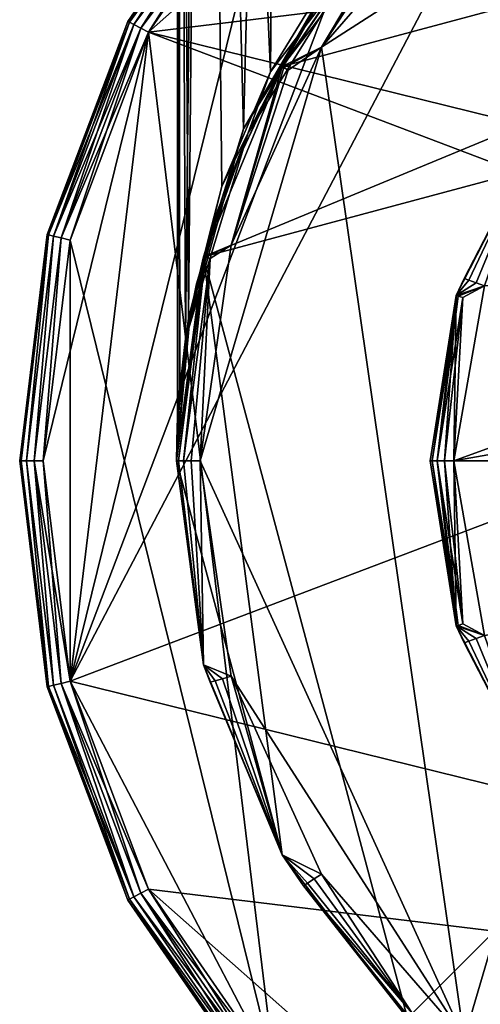
# Model space of a CAD drawing. Extents: x 1004 to 1277, y -65 to 90.
# Drawn here: x 1004 to 1019, y -24 to 7 of the extents above; entities that cross this region are included whole.
import ezdxf

# ---------------------------------------------------------------- set-up
doc = ezdxf.new("R2010")
doc.units = 0
doc.header["$MEASUREMENT"] = 0

msp = doc.modelspace()

# ---------------------------------------------------------------- linework, layer by layer
for points in [[(1009.059998, -5.4818, 425.256012), (1009.059998, -5.6688, 425.914001), (1009.059998, 52.930901, 425.914001)], [(1009.409973, -2.2934, 421.716003), (1009.059998, 52.930901, 425.914001), (1009.909973, 52.930901, 419.434998)], [(1009.409973, -2.2934, 421.716003), (1009.059998, -5.4818, 425.256012), (1009.059998, 52.930901, 425.914001)], [(1009.309998, -2.9497, 429.459015), (1009.909973, 52.930901, 432.394012), (1009.059998, 52.930901, 425.914001)], [(1009.130005, -4.5237, 427.821014), (1009.309998, -2.9497, 429.459015), (1009.059998, 52.930901, 425.914001)], [(1009.070007, -5.4041, 426.730011), (1009.130005, -4.5237, 427.821014), (1009.059998, 52.930901, 425.914001)], [(1009.059998, -5.5952, 426.337006), (1009.070007, -5.4041, 426.730011), (1009.059998, 52.930901, 425.914001)], [(1009.059998, -5.6688, 425.914001), (1009.059998, -5.5952, 426.337006), (1009.059998, 52.930901, 425.914001)], [(1009.309998, -2.9497, 429.459015), (1011.159973, 3.7265, 435.971985), (1009.909973, 52.930901, 432.394012)], [(1010.469971, 1.901, 417.623993), (1009.409973, -2.2934, 421.716003), (1009.909973, 52.930901, 419.434998)], [(1012.01001, 5.5363, 414.11499), (1009.909973, 52.930901, 419.434998), (1012.409973, 52.930901, 413.397003)], [(1012.01001, 5.5363, 414.11499), (1010.469971, 1.901, 417.623993), (1009.909973, 52.930901, 419.434998)], [(1011.159973, 3.7265, 435.971985), (1012.409973, 52.930901, 438.432007), (1009.909973, 52.930901, 432.394012)], [(1011.159973, 3.7265, 435.971985), (1014.48999, 9.4635, 441.490997), (1012.409973, 52.930901, 438.432007)], [(1014.059998, 8.8874, 410.891998), (1012.01001, 5.5363, 414.11499), (1012.409973, 52.930901, 413.397003)], [(1017.440002, 17.2957, 357.671997), (1023.700012, 20.578501, 357.671997), (1005.640015, -13.8321, 357.671997)], [(1023.700012, 20.578501, 357.671997), (1060.030029, 6.7979, 357.671997), (1005.640015, -13.8321, 357.671997)], [(1023.700012, 20.578501, 367.311005), (1012.150024, 12.6114, 367.311005), (1008.140015, 6.7979, 367.311005)], [(1056.02002, 12.6114, 367.311005), (1023.700012, 20.578501, 367.311005), (1008.140015, 6.7979, 367.311005)], [(1012.150024, 12.6114, 357.671997), (1017.440002, 17.2957, 357.671997), (1005.640015, -13.8321, 357.671997)], [(1030.630005, 17.2407, 465.962006), (1018.169983, 11.551, 465.962006), (1013.640015, 6.3222, 465.962006)], [(1030.630005, 17.2407, 465.962006), (1013.640015, 6.3222, 465.962006), (1018.169983, -25.1901, 465.962006)], [(1030.630005, 17.2407, 465.962006), (1018.169983, -25.1901, 465.962006), (1023.98999, -28.9307, 465.962006)], [(1012.390015, 5.7091, 367.429993), (1046.619995, 14.8808, 367.429993), (1009.880005, -0.3342, 367.429993)], [(1046.619995, 14.8808, 367.429993), (1051.810059, 10.8987, 367.429993), (1009.880005, -0.3342, 367.429993)], [(1016.369995, 10.8987, 367.429993), (1046.619995, 14.8808, 367.429993), (1012.390015, 5.7091, 367.429993)], [(1007.530029, 7.1197, 358.134003), (1007.47998, 7.1463, 358.42099), (1011.590027, 13.1086, 358.42099)], [(1011.640015, 13.0707, 366.847992), (1011.590027, 13.1086, 366.561005), (1007.47998, 7.1463, 366.561005)], [(1011.590027, 13.1086, 358.42099), (1007.47998, 7.1463, 366.561005), (1011.590027, 13.1086, 366.561005)], [(1011.590027, 13.1086, 358.42099), (1007.47998, 7.1463, 358.42099), (1007.47998, 7.1463, 366.561005)], [(1011.640015, 13.0707, 366.847992), (1007.47998, 7.1463, 366.561005), (1007.530029, 7.1197, 366.847992)], [(1007.530029, 7.1197, 358.134003), (1011.590027, 13.1086, 358.42099), (1011.640015, 13.0707, 358.134003)], [(1007.530029, 7.1197, 358.134003), (1011.640015, 13.0707, 358.134003), (1011.76001, 12.963, 357.890991)], [(1011.640015, 13.0707, 366.847992), (1007.530029, 7.1197, 366.847992), (1007.669983, 7.0442, 367.091003)], [(1007.530029, 7.1197, 358.134003), (1011.76001, 12.963, 357.890991), (1007.669983, 7.0442, 357.890991)], [(1011.640015, 13.0707, 366.847992), (1007.669983, 7.0442, 367.091003), (1011.76001, 12.963, 367.091003)], [(1007.669983, 7.0442, 357.890991), (1011.76001, 12.963, 357.890991), (1011.940002, 12.8017, 357.729004)], [(1011.76001, 12.963, 367.091003), (1007.669983, 7.0442, 367.091003), (1007.890015, 6.9312, 367.252991)], [(1011.76001, 12.963, 367.091003), (1007.890015, 6.9312, 367.252991), (1011.940002, 12.8017, 367.252991)], [(1008.140015, 6.7979, 357.671997), (1012.150024, 12.6114, 357.671997), (1005.640015, -13.8321, 357.671997)], [(1007.669983, 7.0442, 357.890991), (1011.940002, 12.8017, 357.729004), (1007.890015, 6.9312, 357.729004)], [(1007.890015, 6.9312, 357.729004), (1011.940002, 12.8017, 357.729004), (1012.150024, 12.6114, 357.671997)], [(1011.940002, 12.8017, 367.252991), (1007.890015, 6.9312, 367.252991), (1008.140015, 6.7979, 367.311005)], [(1007.890015, 6.9312, 357.729004), (1012.150024, 12.6114, 357.671997), (1008.140015, 6.7979, 357.671997)], [(1011.940002, 12.8017, 367.252991), (1008.140015, 6.7979, 367.311005), (1012.150024, 12.6114, 367.311005)], [(1056.02002, 12.6114, 367.311005), (1008.140015, 6.7979, 367.311005), (1063.390015, -6.8196, 367.311005)], [(1016.52002, 10.7434, 465.742004), (1013.640015, 6.3222, 465.962006), (1018.169983, 11.551, 465.962006)], [(1009.880005, -0.3342, 367.429993), (1051.810059, 10.8987, 367.429993), (1016.369995, -24.537901, 367.429993)], [(1016.369995, 10.8987, 465.212006), (1012.390015, 5.7091, 465.212006), (1013.640015, 6.3222, 465.962006)], [(1016.369995, 10.8987, 465.212006), (1014.549988, 8.8739, 442.239014), (1012.390015, 5.7091, 465.212006)], [(1016.369995, 10.8987, 367.429993), (1012.390015, 5.7091, 367.429993), (1014.690002, 9.048, 409.40799)], [(1016.409973, 10.8583, 465.498993), (1016.369995, 10.8987, 465.212006), (1013.640015, 6.3222, 465.962006)], [(1016.409973, 10.8583, 465.498993), (1013.640015, 6.3222, 465.962006), (1016.52002, 10.7434, 465.742004)], [(1016.369995, -24.537901, 367.429993), (1051.810059, 10.8987, 367.429993), (1040.569946, -31.023199, 367.429993)], [(1013.390015, 7.4641, 440.153992), (1014.48999, 9.4635, 441.490997), (1011.159973, 3.7265, 435.971985)], [(1014.690002, 9.048, 409.40799), (1011.299988, 3.599, 415.109985), (1012.01001, 5.5363, 414.11499)], [(1012.390015, 5.7091, 367.429993), (1011.299988, 3.599, 415.109985), (1014.690002, 9.048, 409.40799)], [(1014.690002, 9.048, 409.40799), (1012.01001, 5.5363, 414.11499), (1014.059998, 8.8874, 410.891998)], [(1013.390015, 7.4641, 440.153992), (1012.299988, 5.5516, 438.765015), (1014.549988, 8.8739, 442.239014)], [(1014.549988, 8.8739, 442.239014), (1012.299988, 5.5516, 438.765015), (1012.390015, 5.7091, 465.212006)], [(1013.390015, 7.4641, 440.153992), (1011.159973, 3.7265, 435.971985), (1012.299988, 5.5516, 438.765015)], [(1004.960022, 0.3587, 358.134003), (1004.909973, 0.3723, 358.42099), (1007.47998, 7.1463, 358.42099)], [(1007.530029, 7.1197, 366.847992), (1007.47998, 7.1463, 366.561005), (1004.909973, 0.3723, 366.561005)], [(1007.47998, 7.1463, 358.42099), (1004.909973, 0.3723, 366.561005), (1007.47998, 7.1463, 366.561005)], [(1007.47998, 7.1463, 358.42099), (1004.909973, 0.3723, 358.42099), (1004.909973, 0.3723, 366.561005)], [(1007.530029, 7.1197, 366.847992), (1004.909973, 0.3723, 366.561005), (1004.960022, 0.3587, 366.847992)], [(1004.960022, 0.3587, 358.134003), (1007.47998, 7.1463, 358.42099), (1007.530029, 7.1197, 358.134003)], [(1004.960022, 0.3587, 358.134003), (1007.530029, 7.1197, 358.134003), (1007.669983, 7.0442, 357.890991)], [(1007.530029, 7.1197, 366.847992), (1004.960022, 0.3587, 366.847992), (1005.119995, 0.3198, 367.091003)], [(1004.960022, 0.3587, 358.134003), (1007.669983, 7.0442, 357.890991), (1005.119995, 0.3198, 357.890991)], [(1007.530029, 7.1197, 366.847992), (1005.119995, 0.3198, 367.091003), (1007.669983, 7.0442, 367.091003)], [(1005.119995, 0.3198, 357.890991), (1007.669983, 7.0442, 357.890991), (1007.890015, 6.9312, 357.729004)], [(1007.669983, 7.0442, 367.091003), (1005.119995, 0.3198, 367.091003), (1005.359985, 0.2616, 367.252991)], [(1005.119995, 0.3198, 357.890991), (1007.890015, 6.9312, 357.729004), (1005.359985, 0.2616, 357.729004)], [(1007.669983, 7.0442, 367.091003), (1005.359985, 0.2616, 367.252991), (1007.890015, 6.9312, 367.252991)], [(1005.359985, 0.2616, 357.729004), (1007.890015, 6.9312, 357.729004), (1008.140015, 6.7979, 357.671997)], [(1007.890015, 6.9312, 367.252991), (1005.359985, 0.2616, 367.252991), (1005.640015, 0.1929, 367.311005)], [(1007.890015, 6.9312, 367.252991), (1005.640015, 0.1929, 367.311005), (1008.140015, 6.7979, 367.311005)], [(1004.789978, -6.8196, 357.671997), (1008.140015, 6.7979, 357.671997), (1005.640015, -13.8321, 357.671997)], [(1005.640015, 0.1929, 357.671997), (1008.140015, 6.7979, 357.671997), (1004.789978, -6.8196, 357.671997)], [(1005.359985, 0.2616, 357.729004), (1008.140015, 6.7979, 357.671997), (1005.640015, 0.1929, 357.671997)], [(1008.140015, 6.7979, 367.311005), (1005.640015, 0.1929, 367.311005), (1012.150024, -26.250601, 367.311005)], [(1005.640015, -13.8321, 357.671997), (1060.030029, 6.7979, 357.671997), (1056.02002, -26.250601, 357.671997)], [(1062.540039, -13.8321, 367.311005), (1008.140015, 6.7979, 367.311005), (1012.150024, -26.250601, 367.311005)], [(1063.390015, -6.8196, 367.311005), (1008.140015, 6.7979, 367.311005), (1062.540039, -13.8321, 367.311005)], [(1013.640015, 6.3222, 465.962006), (1010.76001, 0.0287, 465.962006), (1009.780029, -6.8196, 465.962006)], [(1013.640015, 6.3222, 465.962006), (1009.780029, -6.8196, 465.962006), (1018.169983, -25.1901, 465.962006)], [(1012.580017, 5.5993, 465.742004), (1010.76001, 0.0287, 465.962006), (1013.640015, 6.3222, 465.962006)], [(1012.440002, 5.6806, 465.498993), (1013.640015, 6.3222, 465.962006), (1012.390015, 5.7091, 465.212006)], [(1012.440002, 5.6806, 465.498993), (1012.580017, 5.5993, 465.742004), (1013.640015, 6.3222, 465.962006)], [(1012.390015, 5.7091, 465.212006), (1009.880005, -0.3342, 465.212006), (1010.76001, 0.0287, 465.962006)], [(1012.390015, 5.7091, 465.212006), (1010.609985, 1.9378, 434.977997), (1009.880005, -0.3342, 465.212006)], [(1012.390015, 5.7091, 367.429993), (1009.880005, -0.3342, 367.429993), (1011.299988, 3.599, 415.109985)], [(1012.299988, 5.5516, 438.765015), (1010.609985, 1.9378, 434.977997), (1012.390015, 5.7091, 465.212006)], [(1012.440002, 5.6806, 465.498993), (1012.390015, 5.7091, 465.212006), (1010.76001, 0.0287, 465.962006)], [(1012.440002, 5.6806, 465.498993), (1010.76001, 0.0287, 465.962006), (1012.580017, 5.5993, 465.742004)], [(1012.01001, 5.5363, 414.11499), (1011.299988, 3.599, 415.109985), (1010.469971, 1.901, 417.623993)], [(1010.609985, 1.9378, 434.977997), (1012.299988, 5.5516, 438.765015), (1011.159973, 3.7265, 435.971985)], [(1009.659973, -1.1931, 431.427002), (1011.159973, 3.7265, 435.971985), (1009.309998, -2.9497, 429.459015)], [(1010.150024, 0.6684, 418.511993), (1011.299988, 3.599, 415.109985), (1009.359985, -2.7746, 421.855988)], [(1009.359985, -2.7746, 421.855988), (1011.299988, 3.599, 415.109985), (1009.880005, -0.3342, 367.429993)], [(1009.659973, -1.1931, 431.427002), (1010.609985, 1.9378, 434.977997), (1011.159973, 3.7265, 435.971985)], [(1010.150024, 0.6684, 418.511993), (1010.469971, 1.901, 417.623993), (1011.299988, 3.599, 415.109985)], [(1018.820007, -1.2625, 621.661011), (1046.530029, 3.6244, 621.661011), (1017.840027, -6.8196, 621.661011)], [(1017.840027, -6.8196, 621.661011), (1046.530029, 3.6244, 621.661011), (1050.339966, -6.8196, 621.661011)], [(1018.169983, -1.0256, 622.124023), (1017.919983, -1.567, 622.411011), (1020.340027, 3.1713, 622.411011)], [(1020.340027, 3.1713, 656.255005), (1017.919983, -1.567, 656.255005), (1018.820007, -1.2625, 657.004028)], [(1020.340027, 3.1713, 622.411011), (1017.919983, -1.567, 656.255005), (1020.340027, 3.1713, 656.255005)], [(1020.340027, 3.1713, 622.411011), (1017.919983, -1.567, 622.411011), (1017.919983, -1.567, 656.255005)], [(1018.169983, -1.0256, 622.124023), (1020.340027, 3.1713, 622.411011), (1018.320007, -1.0812, 621.880981)], [(1018.320007, -1.0812, 621.880981), (1020.340027, 3.1713, 622.411011), (1018.549988, -1.1644, 621.718018)], [(1018.549988, -1.1644, 621.718018), (1020.340027, 3.1713, 622.411011), (1018.820007, -1.2625, 621.661011)], [(1010.150024, 0.6684, 418.511993), (1009.409973, -2.2934, 421.716003), (1010.469971, 1.901, 417.623993)], [(1009.659973, -1.1931, 431.427002), (1009.460022, -2.1887, 430.605011), (1010.609985, 1.9378, 434.977997)], [(1010.609985, 1.9378, 434.977997), (1009.460022, -2.1887, 430.605011), (1009.880005, -0.3342, 465.212006)], [(1010.150024, 0.6684, 418.511993), (1009.359985, -2.7746, 421.855988), (1009.409973, -2.2934, 421.716003)], [(1004.039978, -6.8196, 358.42099), (1004.909973, 0.3723, 358.42099), (1004.090027, -6.8196, 358.134003)], [(1004.960022, 0.3587, 366.847992), (1004.909973, 0.3723, 366.561005), (1004.039978, -6.8196, 366.561005)], [(1004.909973, 0.3723, 358.42099), (1004.039978, -6.8196, 358.42099), (1004.039978, -6.8196, 366.561005)], [(1004.909973, 0.3723, 358.42099), (1004.039978, -6.8196, 366.561005), (1004.909973, 0.3723, 366.561005)], [(1004.960022, 0.3587, 366.847992), (1004.039978, -6.8196, 366.561005), (1004.090027, -6.8196, 366.847992)], [(1004.960022, 0.3587, 358.134003), (1004.090027, -6.8196, 358.134003), (1004.909973, 0.3723, 358.42099)], [(1004.960022, 0.3587, 358.134003), (1004.26001, -6.8196, 357.890991), (1004.090027, -6.8196, 358.134003)], [(1004.960022, 0.3587, 366.847992), (1004.090027, -6.8196, 366.847992), (1004.26001, -6.8196, 367.091003)], [(1004.960022, 0.3587, 358.134003), (1005.119995, 0.3198, 357.890991), (1004.26001, -6.8196, 357.890991)], [(1004.960022, 0.3587, 366.847992), (1004.26001, -6.8196, 367.091003), (1005.119995, 0.3198, 367.091003)], [(1005.119995, 0.3198, 357.890991), (1004.5, -6.8196, 357.729004), (1004.26001, -6.8196, 357.890991)], [(1005.119995, 0.3198, 367.091003), (1004.26001, -6.8196, 367.091003), (1004.5, -6.8196, 367.252991)], [(1005.119995, 0.3198, 357.890991), (1005.359985, 0.2616, 357.729004), (1004.5, -6.8196, 357.729004)], [(1005.119995, 0.3198, 367.091003), (1004.5, -6.8196, 367.252991), (1005.359985, 0.2616, 367.252991)], [(1005.359985, 0.2616, 357.729004), (1004.789978, -6.8196, 357.671997), (1004.5, -6.8196, 357.729004)], [(1005.359985, 0.2616, 367.252991), (1004.5, -6.8196, 367.252991), (1004.789978, -6.8196, 367.311005)], [(1005.359985, 0.2616, 357.729004), (1005.640015, 0.1929, 357.671997), (1004.789978, -6.8196, 357.671997)], [(1005.359985, 0.2616, 367.252991), (1004.789978, -6.8196, 367.311005), (1005.640015, 0.1929, 367.311005)], [(1005.640015, 0.1929, 367.311005), (1004.789978, -6.8196, 367.311005), (1005.640015, -13.8321, 367.311005)], [(1005.640015, 0.1929, 367.311005), (1005.640015, -13.8321, 367.311005), (1012.150024, -26.250601, 367.311005)], [(1010.099976, -0.3911, 465.742004), (1009.780029, -6.8196, 465.962006), (1010.76001, 0.0287, 465.962006)], [(1009.940002, -0.349, 465.498993), (1010.76001, 0.0287, 465.962006), (1009.880005, -0.3342, 465.212006)], [(1009.940002, -0.349, 465.498993), (1010.099976, -0.3911, 465.742004), (1010.76001, 0.0287, 465.962006)], [(1009.880005, -0.3342, 465.212006), (1009.030029, -6.8196, 465.212006), (1009.090027, -6.8196, 465.498993)], [(1009.030029, -6.8196, 367.429993), (1009.880005, -0.3342, 367.429993), (1012.390015, -19.348301, 367.429993)], [(1009.460022, -2.1887, 430.605011), (1009.030029, -6.8196, 465.212006), (1009.880005, -0.3342, 465.212006)], [(1009.880005, -0.3342, 367.429993), (1009.030029, -6.8196, 367.429993), (1009.359985, -2.7746, 421.855988)], [(1009.940002, -0.349, 465.498993), (1009.880005, -0.3342, 465.212006), (1009.090027, -6.8196, 465.498993)], [(1009.940002, -0.349, 465.498993), (1009.090027, -6.8196, 465.498993), (1009.25, -6.8196, 465.742004)], [(1009.940002, -0.349, 465.498993), (1009.25, -6.8196, 465.742004), (1010.099976, -0.3911, 465.742004)], [(1010.099976, -0.3911, 465.742004), (1009.25, -6.8196, 465.742004), (1009.48999, -6.8196, 465.903992)], [(1010.099976, -0.3911, 465.742004), (1009.48999, -6.8196, 465.903992), (1009.780029, -6.8196, 465.962006)], [(1012.390015, -19.348301, 367.429993), (1009.880005, -0.3342, 367.429993), (1016.369995, -24.537901, 367.429993)], [(1009.659973, -1.1931, 431.427002), (1009.309998, -2.9497, 429.459015), (1009.460022, -2.1887, 430.605011)], [(1018.169983, -1.0256, 622.124023), (1018.320007, -1.0812, 621.880981), (1017.919983, -1.567, 622.411011)], [(1018.320007, -1.0812, 621.880981), (1018.549988, -1.1644, 621.718018), (1017.919983, -1.567, 622.411011)], [(1018.549988, -1.1644, 621.718018), (1018.820007, -1.2625, 621.661011), (1017.919983, -1.567, 622.411011)], [(1017.840027, -6.8196, 621.661011), (1017.919983, -1.567, 622.411011), (1018.820007, -1.2625, 621.661011)], [(1018.130005, -1.6349, 656.784973), (1017.840027, -6.8196, 657.004028), (1018.820007, -1.2625, 657.004028)], [(1049.359985, -1.2625, 657.004028), (1018.820007, -1.2625, 657.004028), (1017.840027, -6.8196, 657.004028)], [(1049.359985, -1.2625, 657.004028), (1017.840027, -6.8196, 657.004028), (1050.339966, -6.8196, 657.004028)], [(1017.97998, -1.5847, 656.541016), (1018.820007, -1.2625, 657.004028), (1017.919983, -1.567, 656.255005)], [(1017.97998, -1.5847, 656.541016), (1018.130005, -1.6349, 656.784973), (1018.820007, -1.2625, 657.004028)], [(1017.090027, -6.8196, 622.411011), (1017.919983, -1.567, 622.411011), (1017.150024, -6.8196, 622.124023)], [(1017.919983, -1.567, 656.255005), (1017.090027, -6.8196, 656.255005), (1017.150024, -6.8196, 656.541016)], [(1017.919983, -1.567, 622.411011), (1017.090027, -6.8196, 622.411011), (1017.090027, -6.8196, 656.255005)], [(1017.919983, -1.567, 622.411011), (1017.090027, -6.8196, 656.255005), (1017.919983, -1.567, 656.255005)], [(1017.150024, -6.8196, 622.124023), (1017.919983, -1.567, 622.411011), (1017.309998, -6.8196, 621.880981)], [(1017.97998, -1.5847, 656.541016), (1017.919983, -1.567, 656.255005), (1017.150024, -6.8196, 656.541016)], [(1017.97998, -1.5847, 656.541016), (1017.150024, -6.8196, 656.541016), (1017.309998, -6.8196, 656.784973)], [(1017.309998, -6.8196, 621.880981), (1017.919983, -1.567, 622.411011), (1017.549988, -6.8196, 621.718018)], [(1017.97998, -1.5847, 656.541016), (1017.309998, -6.8196, 656.784973), (1018.130005, -1.6349, 656.784973)], [(1018.130005, -1.6349, 656.784973), (1017.309998, -6.8196, 656.784973), (1017.549988, -6.8196, 656.947021)], [(1017.549988, -6.8196, 621.718018), (1017.919983, -1.567, 622.411011), (1017.840027, -6.8196, 621.661011)], [(1018.130005, -1.6349, 656.784973), (1017.549988, -6.8196, 656.947021), (1017.840027, -6.8196, 657.004028)], [(1009.460022, -2.1887, 430.605011), (1009.059998, -5.5232, 426.651001), (1009.030029, -6.8196, 465.212006)], [(1009.099976, -4.8789, 427.493988), (1009.059998, -5.5232, 426.651001), (1009.460022, -2.1887, 430.605011)], [(1009.099976, -4.8789, 427.493988), (1009.460022, -2.1887, 430.605011), (1009.309998, -2.9497, 429.459015)], [(1009.140015, -4.4423, 423.821014), (1009.059998, -5.4818, 425.256012), (1009.409973, -2.2934, 421.716003)], [(1009.140015, -4.4423, 423.821014), (1009.409973, -2.2934, 421.716003), (1009.359985, -2.7746, 421.855988)], [(1009.030029, -6.8196, 367.429993), (1009.140015, -4.46, 423.73999), (1009.359985, -2.7746, 421.855988)], [(1009.140015, -4.4423, 423.821014), (1009.359985, -2.7746, 421.855988), (1009.140015, -4.46, 423.73999)], [(1009.099976, -4.8789, 427.493988), (1009.309998, -2.9497, 429.459015), (1009.130005, -4.5237, 427.821014)], [(1009.030029, -6.8196, 367.429993), (1009.070007, -5.4048, 424.989014), (1009.140015, -4.46, 423.73999)], [(1009.140015, -4.4423, 423.821014), (1009.070007, -5.4048, 424.989014), (1009.059998, -5.4818, 425.256012)], [(1009.140015, -4.4423, 423.821014), (1009.140015, -4.46, 423.73999), (1009.070007, -5.4048, 424.989014)], [(1009.099976, -4.8789, 427.493988), (1009.130005, -4.5237, 427.821014), (1009.070007, -5.4041, 426.730011)], [(1009.099976, -4.8789, 427.493988), (1009.070007, -5.4041, 426.730011), (1009.059998, -5.5232, 426.651001)], [(1009.030029, -6.8196, 367.429993), (1009.059998, -5.6252, 425.43399), (1009.070007, -5.4048, 424.989014)], [(1009.059998, -5.5232, 426.651001), (1009.049988, -5.716, 425.914001), (1009.030029, -6.8196, 465.212006)], [(1009.030029, -6.8196, 367.429993), (1009.049988, -5.716, 425.914001), (1009.059998, -5.6252, 425.43399)], [(1009.059998, -5.5952, 426.337006), (1009.049988, -5.716, 425.914001), (1009.059998, -5.5232, 426.651001)], [(1009.059998, -5.6688, 425.914001), (1009.049988, -5.716, 425.914001), (1009.059998, -5.5952, 426.337006)], [(1009.059998, -5.6688, 425.914001), (1009.059998, -5.6252, 425.43399), (1009.049988, -5.716, 425.914001)], [(1009.059998, -5.5952, 426.337006), (1009.059998, -5.5232, 426.651001), (1009.070007, -5.4041, 426.730011)], [(1009.059998, -5.4818, 425.256012), (1009.070007, -5.4048, 424.989014), (1009.059998, -5.6252, 425.43399)], [(1009.059998, -5.4818, 425.256012), (1009.059998, -5.6252, 425.43399), (1009.059998, -5.6688, 425.914001)], [(1009.030029, -6.8196, 367.429993), (1009.030029, -6.8196, 465.212006), (1009.049988, -5.716, 425.914001)], [(1004.039978, -6.8196, 358.42099), (1004.909973, -14.0115, 366.561005), (1004.039978, -6.8196, 366.561005)], [(1004.039978, -6.8196, 358.42099), (1004.909973, -14.0115, 358.42099), (1004.909973, -14.0115, 366.561005)], [(1004.039978, -6.8196, 366.561005), (1004.909973, -14.0115, 366.561005), (1004.090027, -6.8196, 366.847992)], [(1004.960022, -13.9978, 358.134003), (1004.039978, -6.8196, 358.42099), (1004.090027, -6.8196, 358.134003)], [(1004.960022, -13.9978, 358.134003), (1004.909973, -14.0115, 358.42099), (1004.039978, -6.8196, 358.42099)], [(1004.960022, -13.9978, 366.847992), (1004.26001, -6.8196, 367.091003), (1004.090027, -6.8196, 366.847992)], [(1004.960022, -13.9978, 366.847992), (1004.090027, -6.8196, 366.847992), (1004.909973, -14.0115, 366.561005)], [(1004.960022, -13.9978, 358.134003), (1004.090027, -6.8196, 358.134003), (1004.26001, -6.8196, 357.890991)], [(1005.119995, -13.9589, 367.091003), (1004.5, -6.8196, 367.252991), (1004.26001, -6.8196, 367.091003)], [(1004.960022, -13.9978, 366.847992), (1005.119995, -13.9589, 367.091003), (1004.26001, -6.8196, 367.091003)], [(1005.119995, -13.9589, 357.890991), (1004.26001, -6.8196, 357.890991), (1004.5, -6.8196, 357.729004)], [(1004.960022, -13.9978, 358.134003), (1004.26001, -6.8196, 357.890991), (1005.119995, -13.9589, 357.890991)], [(1004.5, -6.8196, 367.252991), (1005.640015, -13.8321, 367.311005), (1004.789978, -6.8196, 367.311005)], [(1005.359985, -13.9007, 367.252991), (1005.640015, -13.8321, 367.311005), (1004.5, -6.8196, 367.252991)], [(1005.119995, -13.9589, 367.091003), (1005.359985, -13.9007, 367.252991), (1004.5, -6.8196, 367.252991)], [(1005.359985, -13.9007, 357.729004), (1004.5, -6.8196, 357.729004), (1004.789978, -6.8196, 357.671997)], [(1005.119995, -13.9589, 357.890991), (1004.5, -6.8196, 357.729004), (1005.359985, -13.9007, 357.729004)], [(1005.359985, -13.9007, 357.729004), (1004.789978, -6.8196, 357.671997), (1005.640015, -13.8321, 357.671997)], [(1009.030029, -6.8196, 367.429993), (1009.880005, -13.3049, 465.212006), (1009.030029, -6.8196, 465.212006)], [(1009.030029, -6.8196, 367.429993), (1009.880005, -13.3049, 367.429993), (1009.880005, -13.3049, 465.212006)], [(1009.880005, -13.3049, 367.429993), (1009.030029, -6.8196, 367.429993), (1012.390015, -19.348301, 367.429993)], [(1009.030029, -6.8196, 465.212006), (1009.880005, -13.3049, 465.212006), (1009.090027, -6.8196, 465.498993)], [(1009.090027, -6.8196, 465.498993), (1009.880005, -13.3049, 465.212006), (1009.25, -6.8196, 465.742004)], [(1009.25, -6.8196, 465.742004), (1009.880005, -13.3049, 465.212006), (1009.48999, -6.8196, 465.903992)], [(1009.48999, -6.8196, 465.903992), (1009.880005, -13.3049, 465.212006), (1009.780029, -6.8196, 465.962006)], [(1009.780029, -6.8196, 465.962006), (1010.76001, -13.6679, 465.962006), (1018.169983, -25.1901, 465.962006)], [(1009.780029, -6.8196, 465.962006), (1009.880005, -13.3049, 465.212006), (1010.76001, -13.6679, 465.962006)], [(1017.919983, -12.0721, 622.411011), (1017.919983, -12.0721, 656.255005), (1017.090027, -6.8196, 656.255005)], [(1017.090027, -6.8196, 622.411011), (1017.919983, -12.0721, 622.411011), (1017.090027, -6.8196, 656.255005)], [(1017.090027, -6.8196, 656.255005), (1017.919983, -12.0721, 656.255005), (1017.150024, -6.8196, 656.541016)], [(1017.919983, -12.0721, 622.411011), (1017.090027, -6.8196, 622.411011), (1017.150024, -6.8196, 622.124023)], [(1017.150024, -6.8196, 656.541016), (1017.919983, -12.0721, 656.255005), (1017.309998, -6.8196, 656.784973)], [(1017.97998, -12.0545, 622.124023), (1017.150024, -6.8196, 622.124023), (1017.309998, -6.8196, 621.880981)], [(1017.97998, -12.0545, 622.124023), (1017.919983, -12.0721, 622.411011), (1017.150024, -6.8196, 622.124023)], [(1017.309998, -6.8196, 656.784973), (1017.919983, -12.0721, 656.255005), (1017.549988, -6.8196, 656.947021)], [(1018.130005, -12.0043, 621.880981), (1017.309998, -6.8196, 621.880981), (1017.549988, -6.8196, 621.718018)], [(1017.97998, -12.0545, 622.124023), (1017.309998, -6.8196, 621.880981), (1018.130005, -12.0043, 621.880981)], [(1017.549988, -6.8196, 656.947021), (1017.919983, -12.0721, 656.255005), (1017.840027, -6.8196, 657.004028)], [(1018.130005, -12.0043, 621.880981), (1017.549988, -6.8196, 621.718018), (1017.840027, -6.8196, 621.661011)], [(1050.339966, -6.8196, 657.004028), (1017.840027, -6.8196, 657.004028), (1018.820007, -12.3767, 657.004028)], [(1017.840027, -6.8196, 657.004028), (1017.919983, -12.0721, 656.255005), (1018.820007, -12.3767, 657.004028)], [(1017.840027, -6.8196, 621.661011), (1050.339966, -6.8196, 621.661011), (1018.820007, -12.3767, 621.661011)], [(1018.130005, -12.0043, 621.880981), (1017.840027, -6.8196, 621.661011), (1018.820007, -12.3767, 621.661011)], [(1017.97998, -12.0545, 622.124023), (1018.820007, -12.3767, 621.661011), (1017.919983, -12.0721, 622.411011)], [(1020.340027, -16.810499, 622.411011), (1020.340027, -16.810499, 656.255005), (1017.919983, -12.0721, 656.255005)], [(1017.919983, -12.0721, 622.411011), (1020.340027, -16.810499, 622.411011), (1017.919983, -12.0721, 656.255005)], [(1018.549988, -12.4748, 656.947021), (1018.820007, -12.3767, 657.004028), (1017.919983, -12.0721, 656.255005)], [(1018.320007, -12.558, 656.784973), (1018.549988, -12.4748, 656.947021), (1017.919983, -12.0721, 656.255005)], [(1018.169983, -12.6136, 656.541016), (1017.919983, -12.0721, 656.255005), (1020.340027, -16.810499, 656.255005)], [(1018.169983, -12.6136, 656.541016), (1018.320007, -12.558, 656.784973), (1017.919983, -12.0721, 656.255005)], [(1020.340027, -16.810499, 622.411011), (1017.919983, -12.0721, 622.411011), (1018.820007, -12.3767, 621.661011)], [(1017.97998, -12.0545, 622.124023), (1018.130005, -12.0043, 621.880981), (1018.820007, -12.3767, 621.661011)], [(1018.320007, -12.558, 656.784973), (1020.340027, -16.810499, 656.255005), (1018.549988, -12.4748, 656.947021)], [(1018.549988, -12.4748, 656.947021), (1020.340027, -16.810499, 656.255005), (1018.820007, -12.3767, 657.004028)], [(1018.169983, -12.6136, 656.541016), (1020.340027, -16.810499, 656.255005), (1018.320007, -12.558, 656.784973)], [(1012.390015, -19.348301, 367.429993), (1012.390015, -19.348301, 465.212006), (1009.880005, -13.3049, 465.212006)], [(1009.880005, -13.3049, 367.429993), (1012.390015, -19.348301, 367.429993), (1009.880005, -13.3049, 465.212006)], [(1010.48999, -13.7487, 465.903992), (1010.76001, -13.6679, 465.962006), (1009.880005, -13.3049, 465.212006)], [(1010.26001, -13.8172, 465.742004), (1010.48999, -13.7487, 465.903992), (1009.880005, -13.3049, 465.212006)], [(1010.099976, -13.863, 465.498993), (1009.880005, -13.3049, 465.212006), (1012.390015, -19.348301, 465.212006)], [(1010.099976, -13.863, 465.498993), (1010.26001, -13.8172, 465.742004), (1009.880005, -13.3049, 465.212006)], [(1010.26001, -13.8172, 465.742004), (1012.390015, -19.348301, 465.212006), (1010.48999, -13.7487, 465.903992)], [(1010.48999, -13.7487, 465.903992), (1012.390015, -19.348301, 465.212006), (1010.76001, -13.6679, 465.962006)], [(1010.76001, -13.6679, 465.962006), (1013.640015, -19.9613, 465.962006), (1018.169983, -25.1901, 465.962006)], [(1010.76001, -13.6679, 465.962006), (1012.390015, -19.348301, 465.212006), (1013.640015, -19.9613, 465.962006)], [(1004.960022, -13.9978, 366.847992), (1004.909973, -14.0115, 366.561005), (1007.47998, -20.7854, 366.561005)], [(1007.530029, -20.7589, 358.134003), (1004.909973, -14.0115, 358.42099), (1004.960022, -13.9978, 358.134003)], [(1004.909973, -14.0115, 358.42099), (1007.47998, -20.7854, 366.561005), (1004.909973, -14.0115, 366.561005)], [(1004.909973, -14.0115, 358.42099), (1007.47998, -20.7854, 358.42099), (1007.47998, -20.7854, 366.561005)], [(1007.530029, -20.7589, 358.134003), (1007.47998, -20.7854, 358.42099), (1004.909973, -14.0115, 358.42099)], [(1004.960022, -13.9978, 366.847992), (1007.669983, -20.683399, 367.091003), (1005.119995, -13.9589, 367.091003)], [(1007.530029, -20.7589, 358.134003), (1004.960022, -13.9978, 358.134003), (1005.119995, -13.9589, 357.890991)], [(1004.960022, -13.9978, 366.847992), (1007.47998, -20.7854, 366.561005), (1007.530029, -20.7589, 366.847992)], [(1004.960022, -13.9978, 366.847992), (1007.530029, -20.7589, 366.847992), (1007.669983, -20.683399, 367.091003)], [(1005.119995, -13.9589, 367.091003), (1007.669983, -20.683399, 367.091003), (1005.359985, -13.9007, 367.252991)], [(1007.669983, -20.683399, 357.890991), (1005.119995, -13.9589, 357.890991), (1005.359985, -13.9007, 357.729004)], [(1007.530029, -20.7589, 358.134003), (1005.119995, -13.9589, 357.890991), (1007.669983, -20.683399, 357.890991)], [(1005.359985, -13.9007, 367.252991), (1008.140015, -20.437, 367.311005), (1005.640015, -13.8321, 367.311005)], [(1007.890015, -20.5704, 357.729004), (1005.359985, -13.9007, 357.729004), (1005.640015, -13.8321, 357.671997)], [(1005.359985, -13.9007, 367.252991), (1007.669983, -20.683399, 367.091003), (1007.890015, -20.5704, 367.252991)], [(1005.359985, -13.9007, 367.252991), (1007.890015, -20.5704, 367.252991), (1008.140015, -20.437, 367.311005)], [(1007.669983, -20.683399, 357.890991), (1005.359985, -13.9007, 357.729004), (1007.890015, -20.5704, 357.729004)], [(1005.640015, -13.8321, 367.311005), (1008.140015, -20.437, 367.311005), (1012.150024, -26.250601, 367.311005)], [(1005.640015, -13.8321, 357.671997), (1056.02002, -26.250601, 357.671997), (1008.140015, -20.437, 357.671997)], [(1007.890015, -20.5704, 357.729004), (1005.640015, -13.8321, 357.671997), (1008.140015, -20.437, 357.671997)], [(1010.099976, -13.863, 465.498993), (1012.390015, -19.348301, 465.212006), (1010.26001, -13.8172, 465.742004)], [(1062.540039, -13.8321, 367.311005), (1012.150024, -26.250601, 367.311005), (1037.619995, -35.908199, 367.311005)], [(1012.390015, -19.348301, 367.429993), (1016.369995, -24.537901, 465.212006), (1012.390015, -19.348301, 465.212006)], [(1012.390015, -19.348301, 367.429993), (1016.369995, -24.537901, 367.429993), (1016.369995, -24.537901, 465.212006)], [(1013.400024, -20.1164, 465.903992), (1013.640015, -19.9613, 465.962006), (1012.390015, -19.348301, 465.212006)], [(1013.190002, -20.2479, 465.742004), (1013.400024, -20.1164, 465.903992), (1012.390015, -19.348301, 465.212006)], [(1013.059998, -20.3358, 465.498993), (1012.390015, -19.348301, 465.212006), (1016.369995, -24.537901, 465.212006)], [(1013.059998, -20.3358, 465.498993), (1013.190002, -20.2479, 465.742004), (1012.390015, -19.348301, 465.212006)], [(1013.400024, -20.1164, 465.903992), (1016.52002, -24.382601, 465.742004), (1013.640015, -19.9613, 465.962006)], [(1016.52002, -24.382601, 465.742004), (1018.169983, -25.1901, 465.962006), (1013.640015, -19.9613, 465.962006)], [(1013.059998, -20.3358, 465.498993), (1016.52002, -24.382601, 465.742004), (1013.190002, -20.2479, 465.742004)], [(1013.059998, -20.3358, 465.498993), (1016.369995, -24.537901, 465.212006), (1016.409973, -24.497499, 465.498993)], [(1013.059998, -20.3358, 465.498993), (1016.409973, -24.497499, 465.498993), (1016.52002, -24.382601, 465.742004)], [(1013.190002, -20.2479, 465.742004), (1016.52002, -24.382601, 465.742004), (1013.400024, -20.1164, 465.903992)], [(1007.669983, -20.683399, 367.091003), (1011.940002, -26.4408, 367.252991), (1007.890015, -20.5704, 367.252991)], [(1011.76001, -26.6021, 357.890991), (1007.669983, -20.683399, 357.890991), (1007.890015, -20.5704, 357.729004)], [(1007.890015, -20.5704, 367.252991), (1012.150024, -26.250601, 367.311005), (1008.140015, -20.437, 367.311005)], [(1011.940002, -26.4408, 357.729004), (1007.890015, -20.5704, 357.729004), (1008.140015, -20.437, 357.671997)], [(1007.890015, -20.5704, 367.252991), (1011.940002, -26.4408, 367.252991), (1012.150024, -26.250601, 367.311005)], [(1011.76001, -26.6021, 357.890991), (1007.890015, -20.5704, 357.729004), (1011.940002, -26.4408, 357.729004)], [(1008.140015, -20.437, 357.671997), (1023.700012, -34.217701, 357.671997), (1012.150024, -26.250601, 357.671997)], [(1008.140015, -20.437, 357.671997), (1056.02002, -26.250601, 357.671997), (1023.700012, -34.217701, 357.671997)], [(1011.940002, -26.4408, 357.729004), (1008.140015, -20.437, 357.671997), (1012.150024, -26.250601, 357.671997)], [(1007.530029, -20.7589, 366.847992), (1007.47998, -20.7854, 366.561005), (1011.590027, -26.7477, 366.561005)], [(1011.640015, -26.7099, 358.134003), (1007.47998, -20.7854, 358.42099), (1007.530029, -20.7589, 358.134003)], [(1007.47998, -20.7854, 358.42099), (1011.590027, -26.7477, 366.561005), (1007.47998, -20.7854, 366.561005)], [(1007.47998, -20.7854, 358.42099), (1011.590027, -26.7477, 358.42099), (1011.590027, -26.7477, 366.561005)], [(1011.640015, -26.7099, 358.134003), (1011.590027, -26.7477, 358.42099), (1007.47998, -20.7854, 358.42099)], [(1007.530029, -20.7589, 366.847992), (1011.76001, -26.6021, 367.091003), (1007.669983, -20.683399, 367.091003)], [(1011.76001, -26.6021, 357.890991), (1007.530029, -20.7589, 358.134003), (1007.669983, -20.683399, 357.890991)], [(1007.530029, -20.7589, 366.847992), (1011.590027, -26.7477, 366.561005), (1011.640015, -26.7099, 366.847992)], [(1007.530029, -20.7589, 366.847992), (1011.640015, -26.7099, 366.847992), (1011.76001, -26.6021, 367.091003)], [(1011.640015, -26.7099, 358.134003), (1007.530029, -20.7589, 358.134003), (1011.76001, -26.6021, 357.890991)], [(1007.669983, -20.683399, 367.091003), (1011.76001, -26.6021, 367.091003), (1011.940002, -26.4408, 367.252991)]]:
    msp.add_3dface(points)

doc.saveas('drawing.dxf')
